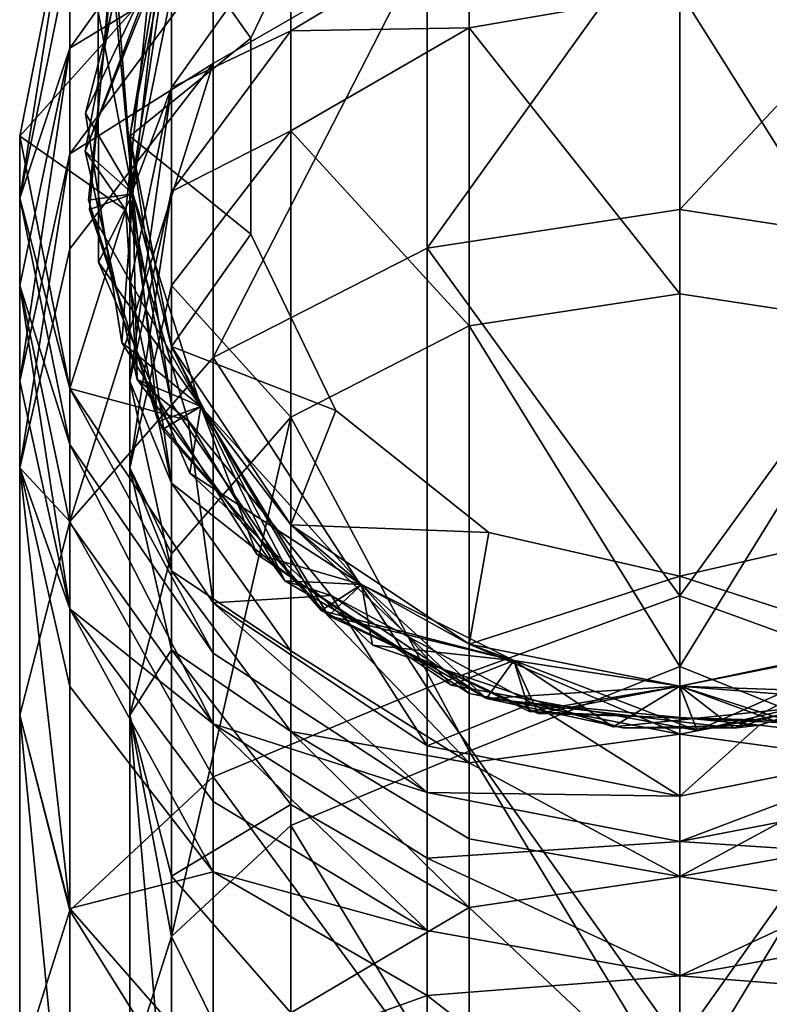
# Model space of a CAD drawing. Extents: x -30 to 30, y 0 to 412.
# Drawn here: x -12 to 2, y 384 to 402 of the extents above; entities that cross this region are included whole.
import ezdxf

# ---------------------------------------------------------------- set-up
doc = ezdxf.new("R2010")
doc.units = 0
doc.header["$MEASUREMENT"] = 0

msp = doc.modelspace()

# ---------------------------------------------------------------- linework, layer by layer
for points in [[(-11.0866, 401.601013, -28.0385), (-8.4853, 403.188995, -21.7936), (-8.4853, 405.26001, -26.707001)], [(-11.0866, 403.348999, -33.964699), (-11.0866, 401.601013, -28.0385), (-8.4853, 405.26001, -26.707001)], [(-10.8038, 400.417999, -65.2901), (-9.6614, 404.852997, -65.392799), (-9.4471, 403.278992, -65.829399)], [(-10.8038, 400.417999, -64.9151), (-9.6614, 404.852997, -65.017799), (-9.6614, 404.852997, -65.392799)], [(-10.8038, 400.417999, -65.2901), (-10.8038, 400.417999, -64.9151), (-9.6614, 404.852997, -65.392799)], [(-10.8038, 400.417999, -64.9151), (-9.4471, 403.278992, -64.516899), (-9.6614, 404.852997, -65.017799)], [(-6.2547, 404.988007, -68), (-7.7994, 401.779999, -68), (-9.2388, 403.826996, -68)], [(-7.7994, 401.779999, -58), (-6.2547, 404.988007, -58), (-9.2388, 403.826996, -58)], [(-6.2547, 404.988007, -68), (-6.2547, 404.988007, -58), (-7.7994, 401.779999, -68)], [(-6.2547, 404.988007, -58), (-7.7994, 401.779999, -58), (-7.7994, 401.779999, -68)], [(-12, 398.872009, -34.986599), (-11.0866, 404.59201, -45), (-12, 400, -45)], [(-12, 398.872009, -34.986599), (-11.0866, 403.348999, -33.964699), (-11.0866, 404.59201, -45)], [(-12, 400, -60), (-12, 400, -45), (-11.0866, 404.59201, -45)], [(-11.0866, 404.59201, -60), (-12, 400, -60), (-11.0866, 404.59201, -45)], [(-11.0866, 404.59201, -60), (-9.6515, 402.617004, -60), (-12, 400, -60)], [(-4.5922, 397.964996, -8.9483), (0, 398.664001, -8.3611), (0, 404.363007, -16.5)], [(-4.5922, 403.571991, -16.956699), (-4.5922, 397.964996, -8.9483), (0, 404.363007, -16.5)], [(4.5922, 403.571991, -16.956699), (0, 404.363007, -16.5), (0, 398.664001, -8.3611)], [(-10.8084, 399.725006, -60.775501), (-9.9645, 404.196014, -60.8764), (-9.4471, 403.278992, -61.329399)], [(-10.8084, 399.725006, -60.775501), (-9.9645, 404.196014, -60.5014), (-9.9645, 404.196014, -60.8764)], [(-10.8084, 399.725006, -60.775501), (-10.8084, 399.725006, -60.400501), (-9.9645, 404.196014, -60.5014)], [(-10.8084, 399.725006, -60.400501), (-9.6515, 402.617004, -60), (-9.9645, 404.196014, -60.5014)], [(-9.4471, 403.278992, -67.329399), (-9.2388, 403.826996, -68), (-10, 400, -68)], [(-9.2388, 403.826996, -68), (-7.7994, 401.779999, -68), (-10, 400, -68)], [(-10, 400, -45), (-10, 400, -58), (-9.2388, 403.826996, -45)], [(-10, 400, -58), (-9.2388, 403.826996, -58), (-9.2388, 403.826996, -45)], [(-9.2388, 403.826996, -45), (-10, 398.872009, -34.986599), (-10, 400, -45)], [(-9.2388, 402.602997, -34.134998), (-10, 398.872009, -34.986599), (-9.2388, 403.826996, -45)], [(-7.7994, 401.779999, -58), (-9.2388, 403.826996, -58), (-10, 400, -58)], [(-7.0711, 401.914001, -22.4072), (-9.2388, 400.881989, -28.3002), (-7.0711, 403.931, -27.190599)], [(-9.2388, 400.881989, -28.3002), (-9.2388, 402.602997, -34.134998), (-7.0711, 403.931, -27.190599)], [(-7.0711, 401.914001, -22.4072), (-7.0711, 403.931, -27.190599), (-3.8268, 403.868011, -21.4667)], [(-3.8268, 401.971985, -17.8806), (-7.0711, 401.914001, -22.4072), (-3.8268, 403.868011, -21.4667)], [(-3.8268, 401.971985, -17.8806), (-3.8268, 403.868011, -21.4667), (0, 402.631012, -17.5)], [(0, 402.631012, -17.5), (3.8268, 403.868011, -21.4667), (3.8268, 401.971985, -17.8806)], [(-4.5922, 403.571991, -16.956699), (-8.4853, 395.971985, -10.6203), (-4.5922, 397.964996, -8.9483)], [(-8.4853, 401.320007, -18.257401), (-8.4853, 395.971985, -10.6203), (-4.5922, 403.571991, -16.956699)], [(-8.4853, 403.188995, -21.7936), (-8.4853, 401.320007, -18.257401), (-4.5922, 403.571991, -16.956699)], [(4.5922, 403.571991, -16.956699), (0, 398.664001, -8.3611), (4.5922, 397.964996, -8.9483)], [(-12, 398.872009, -34.986599), (-11.0866, 401.601013, -28.0385), (-11.0866, 403.348999, -33.964699)], [(-9.9446, 398.949005, -61.2257), (-10.8084, 399.725006, -60.775501), (-9.4471, 403.278992, -61.329399)], [(-9.9446, 398.949005, -65.7257), (-10.8038, 400.417999, -65.2901), (-9.4471, 403.278992, -65.829399)], [(-9.9446, 398.949005, -64.4132), (-9.4471, 403.278992, -64.516899), (-10.8038, 400.417999, -64.9151)], [(-9.9446, 398.949005, -67.2257), (-10.749, 398.835999, -66.756302), (-10.2814, 403.345001, -66.855904)], [(-10.749, 398.835999, -66.381302), (-10.2814, 403.345001, -66.480904), (-10.2814, 403.345001, -66.855904)], [(-10.749, 398.835999, -66.756302), (-10.749, 398.835999, -66.381302), (-10.2814, 403.345001, -66.855904)], [(-10.749, 398.835999, -66.381302), (-9.9446, 398.949005, -65.9132), (-10.2814, 403.345001, -66.480904)], [(-9.9446, 398.949005, -64.2257), (-10.5724, 402.263, -63.8307), (-9.4471, 403.278992, -64.329399)], [(-9.9446, 398.949005, -62.9132), (-9.4471, 403.278992, -63.016899), (-10.5724, 402.263, -63.4557)], [(-9.9446, 398.949005, -62.7257), (-10.3332, 403.182007, -62.352001), (-9.4471, 403.278992, -62.829399)], [(-9.9446, 398.949005, -61.4132), (-9.4471, 403.278992, -61.516899), (-10.3332, 403.182007, -61.977001)], [(-9.9446, 398.949005, -67.2257), (-10.2814, 403.345001, -66.855904), (-9.4471, 403.278992, -67.329399)], [(-9.9446, 398.949005, -65.9132), (-9.4471, 403.278992, -66.016899), (-10.2814, 403.345001, -66.480904)], [(-9.9446, 398.949005, -67.2257), (-9.4471, 403.278992, -67.329399), (-10, 400, -68)], [(-9.9446, 398.949005, -65.9132), (-9.4471, 403.278992, -65.829399), (-9.4471, 403.278992, -66.016899)], [(-9.9446, 398.949005, -65.7257), (-9.4471, 403.278992, -65.829399), (-9.9446, 398.949005, -65.9132)], [(-9.9446, 398.949005, -64.4132), (-9.4471, 403.278992, -64.329399), (-9.4471, 403.278992, -64.516899)], [(-9.9446, 398.949005, -64.2257), (-9.4471, 403.278992, -64.329399), (-9.9446, 398.949005, -64.4132)], [(-9.9446, 398.949005, -62.9132), (-9.4471, 403.278992, -62.829399), (-9.4471, 403.278992, -63.016899)], [(-9.9446, 398.949005, -62.7257), (-9.4471, 403.278992, -62.829399), (-9.9446, 398.949005, -62.9132)], [(-9.9446, 398.949005, -61.4132), (-9.4471, 403.278992, -61.329399), (-9.4471, 403.278992, -61.516899)], [(-9.9446, 398.949005, -61.2257), (-9.4471, 403.278992, -61.329399), (-9.9446, 398.949005, -61.4132)], [(-11.0866, 399.681, -23.4828), (-8.4853, 401.320007, -18.257401), (-8.4853, 403.188995, -21.7936)], [(-11.0866, 401.601013, -28.0385), (-11.0866, 399.681, -23.4828), (-8.4853, 403.188995, -21.7936)], [(-9.9446, 398.949005, -62.7257), (-10.7292, 398.665009, -62.252602), (-10.3332, 403.182007, -62.352001)], [(-10.7292, 398.665009, -62.252602), (-10.7292, 398.665009, -61.877602), (-10.3332, 403.182007, -61.977001)], [(-10.7292, 398.665009, -62.252602), (-10.3332, 403.182007, -61.977001), (-10.3332, 403.182007, -62.352001)], [(-10.7292, 398.665009, -61.877602), (-9.9446, 398.949005, -61.4132), (-10.3332, 403.182007, -61.977001)], [(-9.6515, 402.617004, -60), (-10.0719, 398.652008, -60), (-12, 400, -60)], [(-10.0719, 398.652008, -60), (-9.6515, 402.617004, -60), (-10.8084, 399.725006, -60.400501)], [(-9.2388, 400.881989, -28.3002), (-10, 398.872009, -34.986599), (-9.2388, 402.602997, -34.134998)], [(0, 397.131989, -9.6467), (-3.8268, 401.971985, -17.8806), (0, 402.631012, -17.5)], [(0, 402.631012, -17.5), (3.8268, 396.549011, -10.136), (0, 397.131989, -9.6467)], [(0, 402.631012, -17.5), (3.8268, 401.971985, -17.8806), (3.8268, 396.549011, -10.136)], [(-10.5663, 397.709015, -63.731201), (-10.5724, 402.263, -63.8307), (-9.9446, 398.949005, -64.2257)], [(-10.5663, 397.709015, -63.731201), (-10.5724, 402.263, -63.4557), (-10.5724, 402.263, -63.8307)], [(-10.5663, 397.709015, -63.731201), (-10.5663, 397.709015, -63.356201), (-10.5724, 402.263, -63.4557)], [(-10.5663, 397.709015, -63.356201), (-9.9446, 398.949005, -62.9132), (-10.5724, 402.263, -63.4557)], [(-3.8268, 396.549011, -10.136), (-7.0711, 400.095001, -18.9645), (-3.8268, 401.971985, -17.8806)], [(-7.0711, 400.095001, -18.9645), (-7.0711, 401.914001, -22.4072), (-3.8268, 401.971985, -17.8806)], [(-3.8268, 396.549011, -10.136), (-3.8268, 401.971985, -17.8806), (0, 397.131989, -9.6467)], [(-7.0711, 400.095001, -18.9645), (-9.2388, 398.990997, -23.8148), (-7.0711, 401.914001, -22.4072)], [(-9.2388, 398.990997, -23.8148), (-9.2388, 400.881989, -28.3002), (-7.0711, 401.914001, -22.4072)], [(-7.7994, 401.779999, -68), (-7.7994, 398.220001, -68), (-10, 400, -68)], [(-7.7994, 398.220001, -58), (-7.7994, 401.779999, -58), (-10, 400, -58)], [(-7.7994, 401.779999, -68), (-7.7994, 398.220001, -58), (-7.7994, 398.220001, -68)], [(-7.7994, 401.779999, -58), (-7.7994, 398.220001, -58), (-7.7994, 401.779999, -68)], [(-12, 395.544006, -25.475201), (-11.0866, 399.681, -23.4828), (-11.0866, 401.601013, -28.0385)], [(-12, 397.286011, -29.6091), (-12, 395.544006, -25.475201), (-11.0866, 401.601013, -28.0385)], [(-12, 398.872009, -34.986599), (-12, 397.286011, -29.6091), (-11.0866, 401.601013, -28.0385)], [(-8.4853, 401.320007, -18.257401), (-11.0866, 392.98999, -13.1227), (-8.4853, 395.971985, -10.6203)], [(-11.0866, 397.947998, -20.203899), (-11.0866, 392.98999, -13.1227), (-8.4853, 401.320007, -18.257401)], [(-11.0866, 399.681, -23.4828), (-11.0866, 397.947998, -20.203899), (-8.4853, 401.320007, -18.257401)], [(-10, 395.544006, -25.475201), (-9.2388, 400.881989, -28.3002), (-9.2388, 398.990997, -23.8148)], [(-10, 395.544006, -25.475201), (-10, 397.286011, -29.6091), (-9.2388, 400.881989, -28.3002)], [(-10, 397.286011, -29.6091), (-10, 398.872009, -34.986599), (-9.2388, 400.881989, -28.3002)], [(-10.1402, 396.247986, -65.196899), (-10.8038, 400.417999, -65.2901), (-9.9446, 398.949005, -65.7257)], [(-10.1402, 396.247986, -64.821899), (-10.8038, 400.417999, -64.9151), (-10.8038, 400.417999, -65.2901)], [(-10.1402, 396.247986, -65.196899), (-10.1402, 396.247986, -64.821899), (-10.8038, 400.417999, -65.2901)], [(-10.1402, 396.247986, -64.821899), (-9.9446, 398.949005, -64.4132), (-10.8038, 400.417999, -64.9151)], [(-12, 398.872009, -34.986599), (-12, 400, -45), (-11.0866, 395.40799, -45)], [(-11.0866, 395.40799, -60), (-11.0866, 395.40799, -45), (-12, 400, -45)], [(-12, 400, -60), (-11.0866, 395.40799, -60), (-12, 400, -45)], [(-10.0719, 398.652008, -60), (-11.0866, 395.40799, -60), (-12, 400, -60)], [(-9.2388, 396.173004, -45), (-10, 400, -58), (-10, 400, -45)], [(-9.2388, 396.173004, -58), (-10, 400, -58), (-9.2388, 396.173004, -45)], [(-9.9446, 398.949005, -67.2257), (-10, 400, -68), (-9.2388, 396.173004, -68)], [(-7.7994, 398.220001, -68), (-9.2388, 396.173004, -68), (-10, 400, -68)], [(-10, 400, -45), (-9.2388, 395.140991, -35.8381), (-9.2388, 396.173004, -45)], [(-10, 398.872009, -34.986599), (-9.2388, 395.140991, -35.8381), (-10, 400, -45)], [(-9.2388, 396.173004, -58), (-7.7994, 398.220001, -58), (-10, 400, -58)], [(-7.0711, 394.889008, -11.5294), (-9.2388, 397.285004, -20.586599), (-7.0711, 400.095001, -18.9645)], [(-9.2388, 397.285004, -20.586599), (-9.2388, 398.990997, -23.8148), (-7.0711, 400.095001, -18.9645)], [(-7.0711, 394.889008, -11.5294), (-7.0711, 400.095001, -18.9645), (-3.8268, 396.549011, -10.136)], [(-12, 393.971008, -22.5), (-11.0866, 397.947998, -20.203899), (-11.0866, 399.681, -23.4828)], [(-12, 395.544006, -25.475201), (-12, 393.971008, -22.5), (-11.0866, 399.681, -23.4828)], [(-9.8647, 395.574005, -60.680401), (-10.8084, 399.725006, -60.775501), (-9.9446, 398.949005, -61.2257)], [(-9.8647, 395.574005, -60.680401), (-10.8084, 399.725006, -60.400501), (-10.8084, 399.725006, -60.775501)], [(-9.8647, 395.574005, -60.680401), (-9.8647, 395.574005, -60.305401), (-10.8084, 399.725006, -60.400501)], [(-9.8647, 395.574005, -60.305401), (-10.0719, 398.652008, -60), (-10.8084, 399.725006, -60.400501)], [(-9.4837, 394.808014, -66.661003), (-10.749, 398.835999, -66.756302), (-9.9446, 398.949005, -67.2257)], [(-9.4837, 394.808014, -66.286003), (-9.9446, 398.949005, -65.9132), (-10.749, 398.835999, -66.381302)], [(-8.7076, 395.083008, -62.626598), (-10.7292, 398.665009, -62.252602), (-9.9446, 398.949005, -62.7257)], [(-8.7076, 395.083008, -61.314098), (-9.9446, 398.949005, -61.4132), (-10.7292, 398.665009, -61.877602)], [(-8.7076, 395.083008, -64.126602), (-10.5663, 397.709015, -63.731201), (-9.9446, 398.949005, -64.2257)], [(-8.7076, 395.083008, -62.814098), (-9.9446, 398.949005, -62.9132), (-10.5663, 397.709015, -63.356201)], [(-8.7076, 395.083008, -65.626602), (-10.1402, 396.247986, -65.196899), (-9.9446, 398.949005, -65.7257)], [(-8.7076, 395.083008, -64.314102), (-9.9446, 398.949005, -64.4132), (-10.1402, 396.247986, -64.821899)], [(-9.2388, 397.285004, -20.586599), (-10, 393.971008, -22.5), (-9.2388, 398.990997, -23.8148)], [(-10, 393.971008, -22.5), (-10, 395.544006, -25.475201), (-9.2388, 398.990997, -23.8148)], [(-8.7076, 395.083008, -67.126602), (-9.9446, 398.949005, -67.2257), (-9.2388, 396.173004, -68)], [(-8.7076, 395.083008, -65.814102), (-9.9446, 398.949005, -65.7257), (-9.9446, 398.949005, -65.9132)], [(-8.7076, 395.083008, -65.626602), (-9.9446, 398.949005, -65.7257), (-8.7076, 395.083008, -65.814102)], [(-8.7076, 395.083008, -64.314102), (-9.9446, 398.949005, -64.2257), (-9.9446, 398.949005, -64.4132)], [(-8.7076, 395.083008, -64.126602), (-9.9446, 398.949005, -64.2257), (-8.7076, 395.083008, -64.314102)], [(-8.7076, 395.083008, -62.814098), (-9.9446, 398.949005, -62.7257), (-9.9446, 398.949005, -62.9132)], [(-8.7076, 395.083008, -62.626598), (-9.9446, 398.949005, -62.7257), (-8.7076, 395.083008, -62.814098)], [(-8.7076, 395.083008, -61.314098), (-9.9446, 398.949005, -61.2257), (-9.9446, 398.949005, -61.4132)], [(-8.7076, 395.083008, -61.126598), (-9.9446, 398.949005, -61.2257), (-8.7076, 395.083008, -61.314098)], [(-8.7076, 395.083008, -67.126602), (-9.4837, 394.808014, -66.661003), (-9.9446, 398.949005, -67.2257)], [(-8.7076, 395.083008, -61.126598), (-9.8647, 395.574005, -60.680401), (-9.9446, 398.949005, -61.2257)], [(-9.4837, 394.808014, -66.286003), (-8.7076, 395.083008, -65.814102), (-9.9446, 398.949005, -65.9132)], [(-11.0866, 394.394989, -36.0084), (-12, 398.872009, -34.986599), (-11.0866, 395.40799, -45)], [(-11.0866, 394.394989, -36.0084), (-12, 397.286011, -29.6091), (-12, 398.872009, -34.986599)], [(-9.4837, 394.808014, -66.286003), (-10.749, 398.835999, -66.381302), (-10.749, 398.835999, -66.756302)], [(-9.4837, 394.808014, -66.661003), (-9.4837, 394.808014, -66.286003), (-10.749, 398.835999, -66.756302)], [(-9.2388, 393.690002, -30.9179), (-10, 398.872009, -34.986599), (-10, 397.286011, -29.6091)], [(-9.2388, 393.690002, -30.9179), (-9.2388, 395.140991, -35.8381), (-10, 398.872009, -34.986599)], [(-10.0719, 398.652008, -60), (-8.9394, 394.830994, -60), (-11.0866, 395.40799, -60)], [(-8.7076, 395.083008, -62.626598), (-9.4033, 394.664001, -62.157299), (-10.7292, 398.665009, -62.252602)], [(-9.4033, 394.664001, -61.782299), (-10.7292, 398.665009, -61.877602), (-10.7292, 398.665009, -62.252602)], [(-9.4033, 394.664001, -62.157299), (-9.4033, 394.664001, -61.782299), (-10.7292, 398.665009, -62.252602)], [(-9.4033, 394.664001, -61.782299), (-8.7076, 395.083008, -61.314098), (-10.7292, 398.665009, -61.877602)], [(-8.9394, 394.830994, -60), (-10.0719, 398.652008, -60), (-9.8647, 395.574005, -60.305401)], [(-4.5922, 397.964996, -8.9483), (0, 391.639008, -1.3355), (0, 398.664001, -8.3611)], [(4.5922, 397.964996, -8.9483), (0, 398.664001, -8.3611), (0, 391.639008, -1.3355)], [(-7.7994, 398.220001, -68), (-6.2547, 395.011993, -68), (-9.2388, 396.173004, -68)], [(-6.2547, 395.011993, -58), (-7.7994, 398.220001, -58), (-9.2388, 396.173004, -58)], [(-7.7994, 398.220001, -68), (-7.7994, 398.220001, -58), (-6.2547, 395.011993, -68)], [(-7.7994, 398.220001, -58), (-6.2547, 395.011993, -58), (-6.2547, 395.011993, -68)], [(-12, 393.971008, -22.5), (-11.0866, 392.98999, -13.1227), (-11.0866, 397.947998, -20.203899)], [(-8.4853, 395.971985, -10.6203), (-4.5922, 389.968994, -1.1498), (-4.5922, 397.964996, -8.9483)], [(-4.5922, 397.964996, -8.9483), (-4.5922, 389.968994, -1.1498), (0, 391.639008, -1.3355)], [(4.5922, 397.964996, -8.9483), (0, 391.639008, -1.3355), (4.5922, 389.968994, -1.1498)], [(-8.7076, 395.083008, -64.126602), (-8.9082, 393.872986, -63.636501), (-10.5663, 397.709015, -63.731201)], [(-8.9082, 393.872986, -63.636501), (-10.5663, 397.709015, -63.356201), (-10.5663, 397.709015, -63.731201)], [(-8.9082, 393.872986, -63.636501), (-8.9082, 393.872986, -63.261501), (-10.5663, 397.709015, -63.356201)], [(-8.9082, 393.872986, -63.261501), (-8.7076, 395.083008, -62.814098), (-10.5663, 397.709015, -63.356201)], [(-11.0866, 391.406006, -27.467699), (-12, 395.544006, -25.475201), (-12, 397.286011, -29.6091)], [(-11.0866, 392.971008, -31.179701), (-11.0866, 391.406006, -27.467699), (-12, 397.286011, -29.6091)], [(-11.0866, 394.394989, -36.0084), (-11.0866, 392.971008, -31.179701), (-12, 397.286011, -29.6091)], [(-10, 395.544006, -25.475201), (-9.2388, 393.690002, -30.9179), (-10, 397.286011, -29.6091)], [(-9.2388, 392.403992, -13.6147), (-10, 393.971008, -22.5), (-9.2388, 397.285004, -20.586599)], [(-9.2388, 392.403992, -13.6147), (-9.2388, 397.285004, -20.586599), (-7.0711, 394.889008, -11.5294)], [(0, 390.352997, -2.8676), (-3.8268, 396.549011, -10.136), (0, 397.131989, -9.6467)], [(0, 397.131989, -9.6467), (3.8268, 396.549011, -10.136), (0, 390.352997, -2.8676)], [(-3.8268, 388.816986, -2.5944), (-7.0711, 394.889008, -11.5294), (-3.8268, 396.549011, -10.136)], [(-3.8268, 388.816986, -2.5944), (-3.8268, 396.549011, -10.136), (0, 390.352997, -2.8676)], [(0, 390.352997, -2.8676), (3.8268, 396.549011, -10.136), (3.8268, 388.816986, -2.5944)], [(-7.6887, 392.398987, -65.095001), (-10.1402, 396.247986, -65.196899), (-8.7076, 395.083008, -65.626602)], [(-7.6887, 392.398987, -64.720001), (-10.1402, 396.247986, -64.821899), (-10.1402, 396.247986, -65.196899)], [(-7.6887, 392.398987, -65.095001), (-7.6887, 392.398987, -64.720001), (-10.1402, 396.247986, -65.196899)], [(-7.6887, 392.398987, -64.720001), (-8.7076, 395.083008, -64.314102), (-10.1402, 396.247986, -64.821899)], [(-7.0711, 392.928986, -45), (-9.2388, 396.173004, -58), (-9.2388, 396.173004, -45)], [(-7.0711, 392.928986, -58), (-9.2388, 396.173004, -58), (-7.0711, 392.928986, -45)], [(-8.7076, 395.083008, -67.126602), (-9.2388, 396.173004, -68), (-7.0711, 392.928986, -68)], [(-6.2547, 395.011993, -68), (-7.0711, 392.928986, -68), (-9.2388, 396.173004, -68)], [(-9.2388, 396.173004, -45), (-7.0711, 391.977997, -36.560001), (-7.0711, 392.928986, -45)], [(-9.2388, 395.140991, -35.8381), (-7.0711, 391.977997, -36.560001), (-9.2388, 396.173004, -45)], [(-7.0711, 392.928986, -58), (-6.2547, 395.011993, -58), (-9.2388, 396.173004, -58)], [(-11.0866, 392.98999, -13.1227), (-8.4853, 388.347992, -3.1835), (-8.4853, 395.971985, -10.6203)], [(-8.4853, 395.971985, -10.6203), (-8.4853, 388.347992, -3.1835), (-4.5922, 389.968994, -1.1498)], [(-11.0866, 391.406006, -27.467699), (-12, 393.971008, -22.5), (-12, 395.544006, -25.475201)], [(-10, 393.971008, -22.5), (-9.2388, 392.096008, -27.135599), (-10, 395.544006, -25.475201)], [(-9.2388, 392.096008, -27.135599), (-9.2388, 393.690002, -30.9179), (-10, 395.544006, -25.475201)], [(-7.178, 391.915009, -60.5802), (-9.8647, 395.574005, -60.680401), (-8.7076, 395.083008, -61.126598)], [(-7.178, 391.915009, -60.5802), (-9.8647, 395.574005, -60.305401), (-9.8647, 395.574005, -60.680401)], [(-7.178, 391.915009, -60.5802), (-7.178, 391.915009, -60.2052), (-9.8647, 395.574005, -60.305401)], [(-7.178, 391.915009, -60.2052), (-8.9394, 394.830994, -60), (-9.8647, 395.574005, -60.305401)], [(-8.4853, 390.598999, -36.874699), (-11.0866, 395.40799, -45), (-8.4853, 391.515015, -45)], [(-8.4853, 390.598999, -36.874699), (-11.0866, 394.394989, -36.0084), (-11.0866, 395.40799, -45)], [(-8.4853, 391.515015, -60), (-8.4853, 391.515015, -45), (-11.0866, 395.40799, -45)], [(-11.0866, 395.40799, -60), (-8.4853, 391.515015, -60), (-11.0866, 395.40799, -45)], [(-8.9394, 394.830994, -60), (-8.4853, 391.515015, -60), (-11.0866, 395.40799, -60)], [(-6.52, 391.375, -66.561699), (-9.4837, 394.808014, -66.661003), (-8.7076, 395.083008, -67.126602)], [(-6.52, 391.375, -66.186699), (-8.7076, 395.083008, -65.814102), (-9.4837, 394.808014, -66.286003)], [(-6.3858, 391.274994, -62.057999), (-9.4033, 394.664001, -62.157299), (-8.7076, 395.083008, -62.626598)], [(-6.3858, 391.274994, -61.682999), (-8.7076, 395.083008, -61.314098), (-9.4033, 394.664001, -61.782299)], [(-9.2388, 393.690002, -30.9179), (-7.0711, 391.977997, -36.560001), (-9.2388, 395.140991, -35.8381)], [(-5.7863, 391.843994, -64.0233), (-8.9082, 393.872986, -63.636501), (-8.7076, 395.083008, -64.126602)], [(-5.7863, 391.843994, -62.7108), (-8.7076, 395.083008, -62.814098), (-8.9082, 393.872986, -63.261501)], [(-5.7863, 391.843994, -67.0233), (-8.7076, 395.083008, -67.126602), (-7.0711, 392.928986, -68)], [(-5.7863, 391.843994, -65.7108), (-8.7076, 395.083008, -65.626602), (-8.7076, 395.083008, -65.814102)], [(-5.7863, 391.843994, -65.5233), (-8.7076, 395.083008, -65.626602), (-5.7863, 391.843994, -65.7108)], [(-5.7863, 391.843994, -64.2108), (-8.7076, 395.083008, -64.126602), (-8.7076, 395.083008, -64.314102)], [(-5.7863, 391.843994, -64.0233), (-8.7076, 395.083008, -64.126602), (-5.7863, 391.843994, -64.2108)], [(-5.7863, 391.843994, -62.7108), (-8.7076, 395.083008, -62.626598), (-8.7076, 395.083008, -62.814098)], [(-5.7863, 391.843994, -62.5233), (-8.7076, 395.083008, -62.626598), (-5.7863, 391.843994, -62.7108)], [(-5.7863, 391.843994, -61.2108), (-8.7076, 395.083008, -61.126598), (-8.7076, 395.083008, -61.314098)], [(-5.7863, 391.843994, -61.0233), (-8.7076, 395.083008, -61.126598), (-5.7863, 391.843994, -61.2108)], [(-5.7863, 391.843994, -67.0233), (-6.52, 391.375, -66.561699), (-8.7076, 395.083008, -67.126602)], [(-5.7863, 391.843994, -65.5233), (-7.6887, 392.398987, -65.095001), (-8.7076, 395.083008, -65.626602)], [(-5.7863, 391.843994, -62.5233), (-6.3858, 391.274994, -62.057999), (-8.7076, 395.083008, -62.626598)], [(-5.7863, 391.843994, -61.0233), (-7.178, 391.915009, -60.5802), (-8.7076, 395.083008, -61.126598)], [(-6.52, 391.375, -66.186699), (-5.7863, 391.843994, -65.7108), (-8.7076, 395.083008, -65.814102)], [(-5.7863, 391.843994, -64.2108), (-8.7076, 395.083008, -64.314102), (-7.6887, 392.398987, -64.720001)], [(-6.3858, 391.274994, -61.682999), (-5.7863, 391.843994, -61.2108), (-8.7076, 395.083008, -61.314098)], [(-3.4711, 392.791992, -68), (-7.0711, 392.928986, -68), (-6.2547, 395.011993, -68)], [(-7.0711, 392.928986, -58), (-3.4711, 392.791992, -58), (-6.2547, 395.011993, -58)], [(-6.2547, 395.011993, -68), (-3.4711, 392.791992, -58), (-3.4711, 392.791992, -68)], [(-6.2547, 395.011993, -58), (-3.4711, 392.791992, -58), (-6.2547, 395.011993, -68)], [(-6.52, 391.375, -66.186699), (-9.4837, 394.808014, -66.286003), (-9.4837, 394.808014, -66.661003)], [(-6.52, 391.375, -66.561699), (-6.52, 391.375, -66.186699), (-9.4837, 394.808014, -66.661003)], [(-9.2388, 385.442993, -6.8256), (-7.0711, 394.889008, -11.5294), (-7.0711, 387.466003, -4.2892)], [(-9.2388, 385.442993, -6.8256), (-9.2388, 392.403992, -13.6147), (-7.0711, 394.889008, -11.5294)], [(-8.9394, 394.830994, -60), (-6.3393, 391.644989, -60), (-8.4853, 391.515015, -60)], [(-6.3393, 391.644989, -60), (-8.9394, 394.830994, -60), (-7.178, 391.915009, -60.2052)], [(-7.0711, 387.466003, -4.2892), (-7.0711, 394.889008, -11.5294), (-3.8268, 388.816986, -2.5944)], [(-6.3858, 391.274994, -62.057999), (-6.3858, 391.274994, -61.682999), (-9.4033, 394.664001, -61.782299)], [(-6.3858, 391.274994, -62.057999), (-9.4033, 394.664001, -61.782299), (-9.4033, 394.664001, -62.157299)], [(-11.0866, 394.394989, -36.0084), (-8.4853, 389.312988, -32.5112), (-11.0866, 392.971008, -31.179701)], [(-8.4853, 390.598999, -36.874699), (-8.4853, 389.312988, -32.5112), (-11.0866, 394.394989, -36.0084)], [(-12, 393.971008, -22.5), (-12, 389.471985, -16.0746), (-11.0866, 392.98999, -13.1227)], [(-12, 393.971008, -22.5), (-11.0866, 385.95401, -19.0264), (-12, 389.471985, -16.0746)], [(-11.0866, 389.993988, -24.796101), (-11.0866, 385.95401, -19.0264), (-12, 393.971008, -22.5)], [(-11.0866, 391.406006, -27.467699), (-11.0866, 389.993988, -24.796101), (-12, 393.971008, -22.5)], [(-10, 389.471985, -16.0746), (-10, 393.971008, -22.5), (-9.2388, 392.403992, -13.6147)], [(-10, 389.471985, -16.0746), (-9.2388, 390.657013, -24.413401), (-10, 393.971008, -22.5)], [(-9.2388, 390.657013, -24.413401), (-9.2388, 392.096008, -27.135599), (-10, 393.971008, -22.5)], [(-5.7863, 391.843994, -64.0233), (-5.5833, 390.740997, -63.536598), (-8.9082, 393.872986, -63.636501)], [(-5.5833, 390.740997, -63.536598), (-8.9082, 393.872986, -63.261501), (-8.9082, 393.872986, -63.636501)], [(-5.5833, 390.740997, -63.536598), (-5.5833, 390.740997, -63.161598), (-8.9082, 393.872986, -63.261501)], [(-5.5833, 390.740997, -63.161598), (-5.7863, 391.843994, -62.7108), (-8.9082, 393.872986, -63.261501)], [(-9.2388, 392.096008, -27.135599), (-7.0711, 390.641998, -32.0275), (-9.2388, 393.690002, -30.9179)], [(-7.0711, 390.641998, -32.0275), (-7.0711, 391.977997, -36.560001), (-9.2388, 393.690002, -30.9179)], [(-12, 389.471985, -16.0746), (-11.0866, 385.920013, -6.2273), (-11.0866, 392.98999, -13.1227)], [(-11.0866, 392.98999, -13.1227), (-11.0866, 385.920013, -6.2273), (-8.4853, 388.347992, -3.1835)], [(-8.4853, 389.312988, -32.5112), (-11.0866, 391.406006, -27.467699), (-11.0866, 392.971008, -31.179701)], [(-3.8268, 390.760986, -45), (-7.0711, 392.928986, -58), (-7.0711, 392.928986, -45)], [(-3.8268, 390.760986, -58), (-7.0711, 392.928986, -58), (-3.8268, 390.760986, -45)], [(-5.7863, 391.843994, -67.0233), (-7.0711, 392.928986, -68), (-3.8268, 390.760986, -68)], [(-3.4711, 392.791992, -68), (-3.8268, 390.760986, -68), (-7.0711, 392.928986, -68)], [(-7.0711, 392.928986, -45), (-3.8268, 389.86499, -37.0424), (-3.8268, 390.760986, -45)], [(-7.0711, 391.977997, -36.560001), (-3.8268, 389.86499, -37.0424), (-7.0711, 392.928986, -45)], [(-3.8268, 390.760986, -58), (-3.4711, 392.791992, -58), (-7.0711, 392.928986, -58)], [(0, 392, -68), (-3.8268, 390.760986, -68), (-3.4711, 392.791992, -68)], [(-3.8268, 390.760986, -58), (0, 392, -58), (-3.4711, 392.791992, -58)], [(-3.4711, 392.791992, -68), (-3.4711, 392.791992, -58), (0, 392, -68)], [(-3.4711, 392.791992, -58), (0, 392, -58), (0, 392, -68)], [(3.4711, 392.791992, -68), (3.8268, 390.760986, -68), (0, 392, -68)], [(3.8268, 390.760986, -58), (3.4711, 392.791992, -58), (0, 392, -58)], [(0, 392, -68), (0, 392, -58), (3.4711, 392.791992, -68)], [(0, 392, -58), (3.4711, 392.791992, -58), (3.4711, 392.791992, -68)], [(-9.2388, 385.442993, -6.8256), (-10, 389.471985, -16.0746), (-9.2388, 392.403992, -13.6147)], [(-4.1557, 390.019012, -65.000397), (-7.6887, 392.398987, -65.095001), (-5.7863, 391.843994, -65.5233)], [(-4.1557, 390.019012, -65.000397), (-4.1557, 390.019012, -64.625397), (-7.6887, 392.398987, -64.720001)], [(-4.1557, 390.019012, -65.000397), (-7.6887, 392.398987, -64.720001), (-7.6887, 392.398987, -65.095001)], [(-4.1557, 390.019012, -64.625397), (-5.7863, 391.843994, -64.2108), (-7.6887, 392.398987, -64.720001)], [(-9.2388, 390.657013, -24.413401), (-7.0711, 389.173004, -28.543301), (-9.2388, 392.096008, -27.135599)], [(-7.0711, 389.173004, -28.543301), (-7.0711, 390.641998, -32.0275), (-9.2388, 392.096008, -27.135599)], [(-3.8268, 388.604004, -32.768902), (-7.0711, 391.977997, -36.560001), (-7.0711, 390.641998, -32.0275)], [(-3.8268, 388.604004, -32.768902), (-3.8268, 389.86499, -37.0424), (-7.0711, 391.977997, -36.560001)], [(0, 392, -68), (0, 390, -68), (-3.8268, 390.760986, -68)], [(0, 390, -58), (0, 392, -58), (-3.8268, 390.760986, -58)], [(3.8268, 390.760986, -68), (0, 390, -68), (0, 392, -68)], [(0, 390, -58), (3.8268, 390.760986, -58), (0, 392, -58)], [(-3.5151, 389.776001, -60.484901), (-7.178, 391.915009, -60.5802), (-5.7863, 391.843994, -61.0233)], [(-3.5151, 389.776001, -60.484901), (-7.178, 391.915009, -60.2052), (-7.178, 391.915009, -60.5802)], [(-3.5151, 389.776001, -60.484901), (-3.5151, 389.776001, -60.109901), (-7.178, 391.915009, -60.2052)], [(-3.5151, 389.776001, -60.109901), (-6.3393, 391.644989, -60), (-7.178, 391.915009, -60.2052)], [(-3.0171, 390.466003, -66.947701), (-6.52, 391.375, -66.561699), (-5.7863, 391.843994, -67.0233)], [(-3.0171, 390.466003, -65.635201), (-5.7863, 391.843994, -65.7108), (-6.52, 391.375, -66.186699)], [(-3.0171, 390.466003, -62.447701), (-6.3858, 391.274994, -62.057999), (-5.7863, 391.843994, -62.5233)], [(-3.0171, 390.466003, -61.135201), (-5.7863, 391.843994, -61.2108), (-6.3858, 391.274994, -61.682999)], [(-3.0171, 390.466003, -66.947701), (-5.7863, 391.843994, -67.0233), (-3.8268, 390.760986, -68)], [(-3.0171, 390.466003, -65.635201), (-5.7863, 391.843994, -65.5233), (-5.7863, 391.843994, -65.7108)], [(-3.0171, 390.466003, -65.447701), (-5.7863, 391.843994, -65.5233), (-3.0171, 390.466003, -65.635201)], [(-3.0171, 390.466003, -64.135201), (-5.7863, 391.843994, -64.0233), (-5.7863, 391.843994, -64.2108)], [(-3.0171, 390.466003, -63.947701), (-5.7863, 391.843994, -64.0233), (-3.0171, 390.466003, -64.135201)], [(-3.0171, 390.466003, -62.635201), (-5.7863, 391.843994, -62.5233), (-5.7863, 391.843994, -62.7108)], [(-3.0171, 390.466003, -62.447701), (-5.7863, 391.843994, -62.5233), (-3.0171, 390.466003, -62.635201)], [(-3.0171, 390.466003, -61.135201), (-5.7863, 391.843994, -61.0233), (-5.7863, 391.843994, -61.2108)], [(-3.0171, 390.466003, -60.947701), (-5.7863, 391.843994, -61.0233), (-3.0171, 390.466003, -61.135201)], [(-3.0171, 390.466003, -65.447701), (-4.1557, 390.019012, -65.000397), (-5.7863, 391.843994, -65.5233)], [(-3.0171, 390.466003, -63.947701), (-5.5833, 390.740997, -63.536598), (-5.7863, 391.843994, -64.0233)], [(-3.0171, 390.466003, -60.947701), (-3.5151, 389.776001, -60.484901), (-5.7863, 391.843994, -61.0233)], [(-4.1557, 390.019012, -64.625397), (-3.0171, 390.466003, -64.135201), (-5.7863, 391.843994, -64.2108)], [(-3.0171, 390.466003, -62.635201), (-5.7863, 391.843994, -62.7108), (-5.5833, 390.740997, -63.161598)], [(-6.3393, 391.644989, -60), (-4.5922, 388.912994, -60), (-8.4853, 391.515015, -60)], [(-2.6853, 389.690002, -60), (-4.5922, 388.912994, -60), (-6.3393, 391.644989, -60)], [(-2.6853, 389.690002, -60), (-6.3393, 391.644989, -60), (-3.5151, 389.776001, -60.109901)], [(-4.5922, 389.968994, -1.1498), (0, 383.5, 4.3634), (0, 391.639008, -1.3355)], [(4.5922, 389.968994, -1.1498), (0, 391.639008, -1.3355), (0, 383.5, 4.3634)], [(-8.4853, 386.622986, -26.742599), (-11.0866, 389.993988, -24.796101), (-11.0866, 391.406006, -27.467699)], [(-8.4853, 387.898987, -29.1569), (-8.4853, 386.622986, -26.742599), (-11.0866, 391.406006, -27.467699)], [(-8.4853, 389.312988, -32.5112), (-8.4853, 387.898987, -29.1569), (-11.0866, 391.406006, -27.467699)], [(-4.5922, 388.062988, -37.453499), (-8.4853, 391.515015, -45), (-4.5922, 388.912994, -45)], [(-4.5922, 388.062988, -37.453499), (-8.4853, 390.598999, -36.874699), (-8.4853, 391.515015, -45)], [(-4.5922, 388.912994, -60), (-4.5922, 388.912994, -45), (-8.4853, 391.515015, -45)], [(-8.4853, 391.515015, -60), (-4.5922, 388.912994, -60), (-8.4853, 391.515015, -45)], [(-3.0171, 390.466003, -66.947701), (-2.7323, 389.539001, -66.466499), (-6.52, 391.375, -66.561699)], [(-2.7323, 389.539001, -66.091499), (-6.52, 391.375, -66.186699), (-6.52, 391.375, -66.561699)], [(-2.7323, 389.539001, -66.466499), (-2.7323, 389.539001, -66.091499), (-6.52, 391.375, -66.561699)], [(-2.7323, 389.539001, -66.091499), (-3.0171, 390.466003, -65.635201), (-6.52, 391.375, -66.186699)], [(-3.0171, 390.466003, -62.447701), (-2.5764, 389.5, -61.962898), (-6.3858, 391.274994, -62.057999)], [(-2.5764, 389.5, -61.587898), (-6.3858, 391.274994, -61.682999), (-6.3858, 391.274994, -62.057999)], [(-2.5764, 389.5, -61.962898), (-2.5764, 389.5, -61.587898), (-6.3858, 391.274994, -62.057999)], [(-2.5764, 389.5, -61.587898), (-3.0171, 390.466003, -61.135201), (-6.3858, 391.274994, -61.682999)], [(-1.2112, 389.256012, -63.432201), (-5.5833, 390.740997, -63.536598), (-3.0171, 390.466003, -63.947701)], [(-1.2112, 389.256012, -63.057201), (-5.5833, 390.740997, -63.161598), (-5.5833, 390.740997, -63.536598)], [(-1.2112, 389.256012, -63.432201), (-1.2112, 389.256012, -63.057201), (-5.5833, 390.740997, -63.536598)], [(-1.2112, 389.256012, -63.057201), (-3.0171, 390.466003, -62.635201), (-5.5833, 390.740997, -63.161598)], [(0, 390, -45), (-3.8268, 390.760986, -58), (-3.8268, 390.760986, -45)], [(0, 390, -58), (-3.8268, 390.760986, -58), (0, 390, -45)], [(-3.0171, 390.466003, -66.947701), (-3.8268, 390.760986, -68), (0, 390, -68)], [(0, 389.122986, -37.2118), (0, 390, -45), (-3.8268, 390.760986, -45)], [(-3.8268, 390.760986, -45), (-3.8268, 389.86499, -37.0424), (0, 389.122986, -37.2118)], [(4.0162, 390.84201, -60.963699), (0, 390, -60.875), (0, 390, -61.0625)], [(4.0162, 390.84201, -60.776199), (0, 390, -60.875), (4.0162, 390.84201, -60.963699)], [(4.0162, 390.84201, -66.776199), (0, 390, -66.875), (3.8268, 390.760986, -68)], [(4.0162, 390.84201, -65.463699), (0, 390, -65.375), (0, 390, -65.5625)], [(4.0162, 390.84201, -65.276199), (0, 390, -65.375), (4.0162, 390.84201, -65.463699)], [(4.0162, 390.84201, -63.963699), (0, 390, -63.875), (0, 390, -64.0625)], [(4.0162, 390.84201, -63.776199), (0, 390, -63.875), (4.0162, 390.84201, -63.963699)], [(4.0162, 390.84201, -62.463699), (0, 390, -62.375), (0, 390, -62.5625)], [(4.0162, 390.84201, -62.276199), (0, 390, -62.375), (4.0162, 390.84201, -62.463699)], [(4.0162, 390.84201, -66.776199), (1.8032, 389.338989, -66.367203), (0, 390, -66.875)], [(4.0162, 390.84201, -65.276199), (0.3176, 389.192993, -64.899597), (0, 390, -65.375)], [(4.0162, 390.84201, -63.776199), (3.3809, 389.730011, -63.330799), (0, 390, -63.875)], [(4.0162, 390.84201, -62.276199), (1.9655, 389.368011, -61.863499), (0, 390, -62.375)], [(4.0162, 390.84201, -60.776199), (0.9872, 389.233002, -60.385201), (0, 390, -60.875)], [(4.0162, 390.84201, -65.463699), (0, 390, -65.5625), (1.8032, 389.338989, -65.992203)], [(4.0162, 390.84201, -63.963699), (0, 390, -64.0625), (0.3176, 389.192993, -64.524597)], [(3.3809, 389.730011, -62.955799), (4.0162, 390.84201, -62.463699), (0, 390, -62.5625)], [(4.0162, 390.84201, -60.963699), (0, 390, -61.0625), (1.9655, 389.368011, -61.488499)], [(0, 390, -45), (3.8268, 389.86499, -37.0424), (3.8268, 390.760986, -45)], [(3.8268, 390.760986, -45), (0, 390, -58), (0, 390, -45)], [(3.8268, 390.760986, -58), (0, 390, -58), (3.8268, 390.760986, -45)], [(3.8268, 390.760986, -68), (0, 390, -66.875), (0, 390, -68)], [(4.0162, 390.84201, -65.276199), (4.4626, 390.152008, -64.804497), (0.3176, 389.192993, -64.899597)], [(4.4626, 390.152008, -64.429497), (4.0162, 390.84201, -63.963699), (0.3176, 389.192993, -64.524597)], [(4.0162, 390.84201, -60.776199), (5.0413, 390.434998, -60.289902), (0.9872, 389.233002, -60.385201)], [(-9.2388, 386.540985, -18.534401), (-9.2388, 390.657013, -24.413401), (-10, 389.471985, -16.0746)], [(-9.2388, 386.540985, -18.534401), (-7.0711, 387.846985, -26.0355), (-9.2388, 390.657013, -24.413401)], [(-7.0711, 387.846985, -26.0355), (-7.0711, 389.173004, -28.543301), (-9.2388, 390.657013, -24.413401)], [(-4.5922, 388.062988, -37.453499), (-8.4853, 389.312988, -32.5112), (-8.4853, 390.598999, -36.874699)], [(-7.0711, 389.173004, -28.543301), (-3.8268, 388.604004, -32.768902), (-7.0711, 390.641998, -32.0275)], [(0.3176, 389.192993, -64.899597), (-4.1557, 390.019012, -65.000397), (-3.0171, 390.466003, -65.447701)], [(0.3176, 389.192993, -64.524597), (-3.0171, 390.466003, -64.135201), (-4.1557, 390.019012, -64.625397)], [(0, 382.5, 2.6314), (-3.8268, 388.816986, -2.5944), (0, 390.352997, -2.8676)], [(0, 390, -60.875), (-3.5151, 389.776001, -60.484901), (-3.0171, 390.466003, -60.947701)], [(0, 390, -66.875), (-3.0171, 390.466003, -66.947701), (0, 390, -68)], [(0, 390, -65.5625), (-3.0171, 390.466003, -65.447701), (-3.0171, 390.466003, -65.635201)], [(0, 390, -65.375), (-3.0171, 390.466003, -65.447701), (0, 390, -65.5625)], [(0, 390, -64.0625), (-3.0171, 390.466003, -63.947701), (-3.0171, 390.466003, -64.135201)], [(0, 390, -63.875), (-3.0171, 390.466003, -63.947701), (0, 390, -64.0625)], [(0, 390, -62.5625), (-3.0171, 390.466003, -62.447701), (-3.0171, 390.466003, -62.635201)], [(0, 390, -62.375), (-3.0171, 390.466003, -62.447701), (0, 390, -62.5625)], [(0, 390, -61.0625), (-3.0171, 390.466003, -60.947701), (-3.0171, 390.466003, -61.135201)], [(0, 390, -60.875), (-3.0171, 390.466003, -60.947701), (0, 390, -61.0625)], [(0, 390, -66.875), (-2.7323, 389.539001, -66.466499), (-3.0171, 390.466003, -66.947701)], [(0, 390, -65.375), (0.3176, 389.192993, -64.899597), (-3.0171, 390.466003, -65.447701)], [(0, 390, -63.875), (-1.2112, 389.256012, -63.432201), (-3.0171, 390.466003, -63.947701)], [(0, 390, -62.375), (-2.5764, 389.5, -61.962898), (-3.0171, 390.466003, -62.447701)], [(0, 390, -65.5625), (-3.0171, 390.466003, -65.635201), (-2.7323, 389.539001, -66.091499)], [(0.3176, 389.192993, -64.524597), (0, 390, -64.0625), (-3.0171, 390.466003, -64.135201)], [(0, 390, -62.5625), (-3.0171, 390.466003, -62.635201), (-1.2112, 389.256012, -63.057201)], [(0, 390, -61.0625), (-3.0171, 390.466003, -61.135201), (-2.5764, 389.5, -61.587898)], [(0, 390.352997, -2.8676), (3.8268, 388.816986, -2.5944), (0, 382.5, 2.6314)], [(5.0413, 390.434998, -60.289902), (1.4522, 389.286011, -60), (0.9872, 389.233002, -60.385201)], [(5.1358, 390.485992, -60), (4.5922, 388.912994, -60), (1.4522, 389.286011, -60)], [(5.0413, 390.434998, -60.289902), (5.1358, 390.485992, -60), (1.4522, 389.286011, -60)], [(4.4626, 390.152008, -64.804497), (4.4626, 390.152008, -64.429497), (0.3176, 389.192993, -64.524597)], [(4.4626, 390.152008, -64.804497), (0.3176, 389.192993, -64.524597), (0.3176, 389.192993, -64.899597)], [(-8.4853, 386.622986, -26.742599), (-11.0866, 385.95401, -19.0264), (-11.0866, 389.993988, -24.796101)], [(0.3176, 389.192993, -64.899597), (0.3176, 389.192993, -64.524597), (-4.1557, 390.019012, -64.625397)], [(0.3176, 389.192993, -64.899597), (-4.1557, 390.019012, -64.625397), (-4.1557, 390.019012, -65.000397)], [(0, 390, -60.875), (0.9872, 389.233002, -60.385201), (-3.5151, 389.776001, -60.484901)], [(1.8032, 389.338989, -66.367203), (-2.7323, 389.539001, -66.466499), (0, 390, -66.875)], [(1.8032, 389.338989, -65.992203), (0, 390, -65.5625), (-2.7323, 389.539001, -66.091499)], [(1.9655, 389.368011, -61.863499), (-2.5764, 389.5, -61.962898), (0, 390, -62.375)], [(1.9655, 389.368011, -61.488499), (0, 390, -61.0625), (-2.5764, 389.5, -61.587898)], [(3.3809, 389.730011, -63.330799), (-1.2112, 389.256012, -63.432201), (0, 390, -63.875)], [(3.3809, 389.730011, -62.955799), (0, 390, -62.5625), (-1.2112, 389.256012, -63.057201)], [(0, 389.122986, -37.2118), (3.8268, 389.86499, -37.0424), (0, 390, -45)], [(-8.4853, 388.347992, -3.1835), (-4.5922, 383.042999, 3.5724), (-4.5922, 389.968994, -1.1498)], [(-4.5922, 389.968994, -1.1498), (-4.5922, 383.042999, 3.5724), (0, 383.5, 4.3634)], [(0, 389.122986, -37.2118), (-3.8268, 389.86499, -37.0424), (-3.8268, 388.604004, -32.768902)], [(4.5922, 389.968994, -1.1498), (0, 383.5, 4.3634), (4.5922, 383.042999, 3.5724)], [(3.8268, 388.604004, -32.768902), (3.8268, 389.86499, -37.0424), (0, 389.122986, -37.2118)], [(0, 388, -60), (-4.5922, 388.912994, -60), (-2.6853, 389.690002, -60)], [(-1.0362, 389.238007, -60.053398), (-3.5151, 389.776001, -60.109901), (-3.5151, 389.776001, -60.484901)], [(0.9872, 389.233002, -60.385201), (-1.0362, 389.238007, -60.053398), (-3.5151, 389.776001, -60.484901)], [(-1.0362, 389.238007, -60.053398), (-2.6853, 389.690002, -60), (-3.5151, 389.776001, -60.109901)], [(1.4522, 389.286011, -60), (0, 388, -60), (-2.6853, 389.690002, -60)], [(1.4522, 389.286011, -60), (-2.6853, 389.690002, -60), (-1.0362, 389.238007, -60.053398)], [(3.3809, 389.730011, -62.955799), (-1.2112, 389.256012, -63.057201), (-1.2112, 389.256012, -63.432201)], [(3.3809, 389.730011, -63.330799), (3.3809, 389.730011, -62.955799), (-1.2112, 389.256012, -63.432201)], [(-12, 389.471985, -16.0746), (-12, 383.057007, -9.8176), (-11.0866, 385.920013, -6.2273)], [(-12, 389.471985, -16.0746), (-11.0866, 380.194, -13.4079), (-12, 383.057007, -9.8176)], [(-11.0866, 385.95401, -19.0264), (-11.0866, 380.194, -13.4079), (-12, 389.471985, -16.0746)], [(-10, 383.057007, -9.8176), (-10, 389.471985, -16.0746), (-9.2388, 385.442993, -6.8256)], [(-9.2388, 380.67099, -12.8095), (-10, 389.471985, -16.0746), (-10, 383.057007, -9.8176)], [(-9.2388, 380.67099, -12.8095), (-9.2388, 386.540985, -18.534401), (-10, 389.471985, -16.0746)], [(1.8032, 389.338989, -66.367203), (-2.7323, 389.539001, -66.091499), (-2.7323, 389.539001, -66.466499)], [(1.8032, 389.338989, -66.367203), (1.8032, 389.338989, -65.992203), (-2.7323, 389.539001, -66.091499)], [(1.9655, 389.368011, -61.488499), (-2.5764, 389.5, -61.587898), (-2.5764, 389.5, -61.962898)], [(1.9655, 389.368011, -61.863499), (1.9655, 389.368011, -61.488499), (-2.5764, 389.5, -61.962898)], [(-4.5922, 385.554993, -30.2855), (-8.4853, 387.898987, -29.1569), (-8.4853, 389.312988, -32.5112)], [(-4.5922, 386.868011, -33.400902), (-4.5922, 385.554993, -30.2855), (-8.4853, 389.312988, -32.5112)], [(-4.5922, 388.062988, -37.453499), (-4.5922, 386.868011, -33.400902), (-8.4853, 389.312988, -32.5112)], [(1.4522, 389.286011, -60), (-1.0362, 389.238007, -60.053398), (0.9872, 389.233002, -60.385201)], [(4.5922, 388.912994, -60), (0, 388, -60), (1.4522, 389.286011, -60)], [(-7.0711, 387.846985, -26.0355), (-3.8268, 385.970001, -27.1194), (-7.0711, 389.173004, -28.543301)], [(-3.8268, 385.970001, -27.1194), (-3.8268, 387.220001, -29.483801), (-7.0711, 389.173004, -28.543301)], [(-3.8268, 387.220001, -29.483801), (-3.8268, 388.604004, -32.768902), (-7.0711, 389.173004, -28.543301)], [(0, 389.122986, -37.2118), (-3.8268, 388.604004, -32.768902), (0, 386.533997, -29.8141)], [(0, 386.533997, -29.8141), (3.8268, 388.604004, -32.768902), (0, 389.122986, -37.2118)], [(-4.5922, 388.062988, -37.453499), (-4.5922, 388.912994, -45), (0, 388, -45)], [(-4.5922, 388.912994, -60), (0, 388, -45), (-4.5922, 388.912994, -45)], [(-4.5922, 388.912994, -60), (0, 388, -60), (0, 388, -45)], [(0, 388, -60), (4.5922, 388.912994, -45), (0, 388, -45)], [(0, 388, -60), (4.5922, 388.912994, -60), (4.5922, 388.912994, -45)], [(4.5922, 388.912994, -45), (0, 387.173004, -37.656799), (0, 388, -45)], [(4.5922, 388.062988, -37.453499), (0, 387.173004, -37.656799), (4.5922, 388.912994, -45)], [(-3.8268, 382.118988, 1.9722), (-7.0711, 387.466003, -4.2892), (-3.8268, 388.816986, -2.5944)], [(-3.8268, 382.118988, 1.9722), (-3.8268, 388.816986, -2.5944), (0, 382.5, 2.6314)], [(0, 382.5, 2.6314), (3.8268, 388.816986, -2.5944), (3.8268, 382.118988, 1.9722)], [(0, 386.533997, -29.8141), (-3.8268, 388.604004, -32.768902), (-3.8268, 387.220001, -29.483801)], [(3.8268, 387.220001, -29.483801), (3.8268, 388.604004, -32.768902), (0, 386.533997, -29.8141)], [(-11.0866, 385.920013, -6.2273), (-8.4853, 381.743011, 1.3196), (-8.4853, 388.347992, -3.1835)], [(-8.4853, 388.347992, -3.1835), (-8.4853, 381.743011, 1.3196), (-4.5922, 383.042999, 3.5724)], [(-4.5922, 388.062988, -37.453499), (0, 388, -45), (0, 387.173004, -37.656799)], [(-4.5922, 388.062988, -37.453499), (0, 387.173004, -37.656799), (-4.5922, 386.868011, -33.400902)], [(4.5922, 388.062988, -37.453499), (4.5922, 386.868011, -33.400902), (0, 387.173004, -37.656799)], [(-7.0711, 384.054993, -20.619801), (-7.0711, 387.846985, -26.0355), (-9.2388, 386.540985, -18.534401)], [(-4.5922, 385.554993, -30.2855), (-8.4853, 386.622986, -26.742599), (-8.4853, 387.898987, -29.1569)], [(-7.0711, 384.054993, -20.619801), (-3.8268, 385.970001, -27.1194), (-7.0711, 387.846985, -26.0355)], [(-7.0711, 381.036011, 0.0949), (-9.2388, 385.442993, -6.8256), (-7.0711, 387.466003, -4.2892)], [(-7.0711, 381.036011, 0.0949), (-7.0711, 387.466003, -4.2892), (-3.8268, 382.118988, 1.9722)], [(-4.5922, 386.868011, -33.400902), (0, 387.173004, -37.656799), (0, 384.731995, -30.681801)], [(0, 386.533997, -29.8141), (-3.8268, 387.220001, -29.483801), (-3.8268, 385.970001, -27.1194)], [(3.8268, 385.970001, -27.1194), (3.8268, 387.220001, -29.483801), (0, 386.533997, -29.8141)], [(4.5922, 386.868011, -33.400902), (0, 384.731995, -30.681801), (0, 387.173004, -37.656799)], [(-4.5922, 386.868011, -33.400902), (0, 384.731995, -30.681801), (-4.5922, 385.554993, -30.2855)], [(4.5922, 386.868011, -33.400902), (4.5922, 385.554993, -30.2855), (0, 384.731995, -30.681801)], [(-8.4853, 386.622986, -26.742599), (-8.4853, 382.971985, -21.528799), (-11.0866, 385.95401, -19.0264)], [(-4.5922, 384.369995, -28.043301), (-8.4853, 382.971985, -21.528799), (-8.4853, 386.622986, -26.742599)], [(-4.5922, 385.554993, -30.2855), (-4.5922, 384.369995, -28.043301), (-8.4853, 386.622986, -26.742599)], [(-9.2388, 380.67099, -12.8095), (-7.0711, 384.054993, -20.619801), (-9.2388, 386.540985, -18.534401)], [(0, 386.533997, -29.8141), (-3.8268, 385.970001, -27.1194), (0, 382.364014, -23.1779)], [(0, 382.364014, -23.1779), (3.8268, 385.970001, -27.1194), (0, 386.533997, -29.8141)], [(-12, 383.057007, -9.8176), (-11.0866, 379.79599, -2.0519), (-11.0866, 385.920013, -6.2273)], [(-8.4853, 382.971985, -21.528799), (-11.0866, 380.194, -13.4079), (-11.0866, 385.95401, -19.0264)], [(-11.0866, 385.920013, -6.2273), (-11.0866, 379.79599, -2.0519), (-8.4853, 381.743011, 1.3196)], [(-3.8268, 382.394989, -22.0131), (-3.8268, 385.970001, -27.1194), (-7.0711, 384.054993, -20.619801)], [(0, 382.364014, -23.1779), (-3.8268, 385.970001, -27.1194), (-3.8268, 382.394989, -22.0131)], [(3.8268, 382.394989, -22.0131), (3.8268, 385.970001, -27.1194), (0, 382.364014, -23.1779)], [(-4.5922, 385.554993, -30.2855), (0, 384.731995, -30.681801), (-4.5922, 384.369995, -28.043301)], [(4.5922, 385.554993, -30.2855), (4.5922, 384.369995, -28.043301), (0, 384.731995, -30.681801)], [(-9.2388, 379.412994, -2.7147), (-10, 383.057007, -9.8176), (-9.2388, 385.442993, -6.8256)], [(-9.2388, 379.412994, -2.7147), (-9.2388, 385.442993, -6.8256), (-7.0711, 381.036011, 0.0949)], [(-4.5922, 384.369995, -28.043301), (0, 384.731995, -30.681801), (0, 380.799988, -24.424801)], [(4.5922, 384.369995, -28.043301), (0, 380.799988, -24.424801), (0, 384.731995, -30.681801)], [(-4.5922, 384.369995, -28.043301), (-4.5922, 380.979004, -23.200899), (-8.4853, 382.971985, -21.528799)], [(-4.5922, 384.369995, -28.043301), (0, 380.799988, -24.424801), (-4.5922, 380.979004, -23.200899)], [(4.5922, 384.369995, -28.043301), (4.5922, 380.979004, -23.200899), (0, 380.799988, -24.424801)]]:
    msp.add_3dface(points)

doc.saveas('drawing.dxf')
